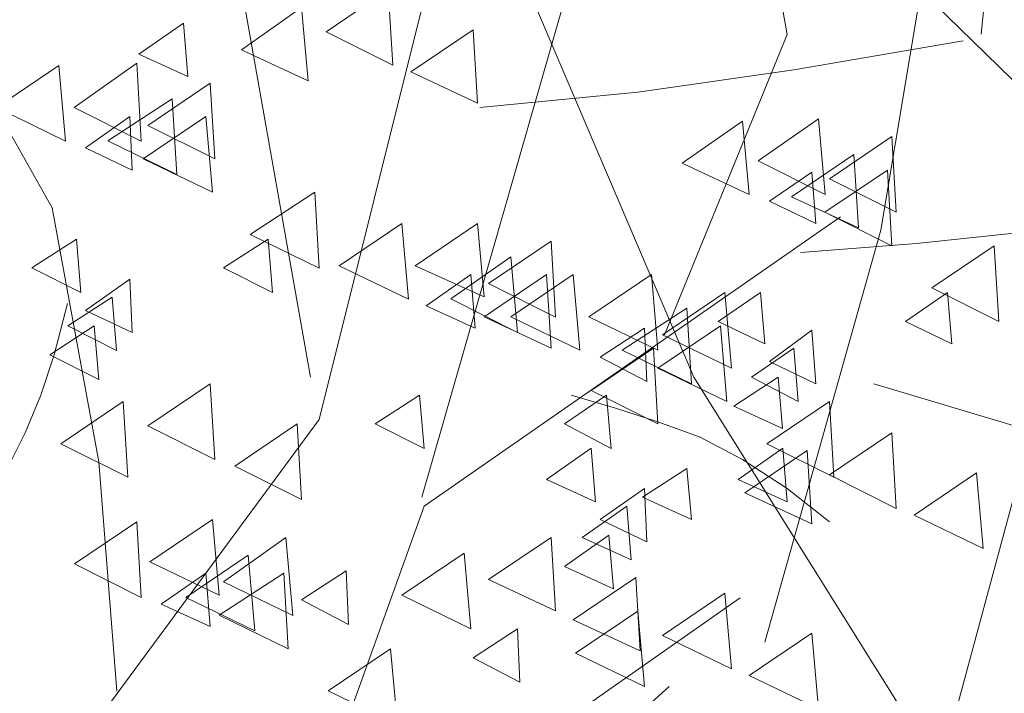
# Model space of a CAD drawing. Units: centimetres. Extents: x -8.9 to 28.8, y -12.7 to -7.5.
# Drawn here: x 6.6 to 6.8, y -11.4 to -11.2 of the extents above; entities that cross this region are included whole.
import ezdxf

# ---------------------------------------------------------------- set-up
doc = ezdxf.new("R2010")
doc.units = ezdxf.units.CM
doc.header["$LTSCALE"] = 0.005
doc.header["$MEASUREMENT"] = 0
doc.layers.add('Layer 1', color=7, linetype='Continuous')

msp = doc.modelspace()

# ---------------------------------------------------------------- linework, layer by layer
at = {"layer": 'Layer 1', "color": 250, "lineweight": 0}
for points, knots in [([(6.92502, -11.25873), (6.92502, -11.25873), (6.87602, -11.17604), (6.87602, -11.17604), (6.87602, -11.17604), (6.87602, -11.17604), (6.85408, -11.09331), (6.85408, -11.09331), (6.85408, -11.09331), (6.85408, -11.09331), (6.83464, -11.0035), (6.83464, -11.0035), (6.83464, -11.0035), (6.83464, -11.0035), (6.80656, -10.91872), (6.80656, -10.91872), (6.80656, -10.91872), (6.80656, -10.91872), (6.79072, -10.83035), (6.79072, -10.83035), (6.79072, -10.83035), (6.79072, -10.83035), (6.75858, -10.73694), (6.75858, -10.73694)], [0, 0, 0, 0, 0.142857, 0.142857, 0.142857, 0.142857, 0.285714, 0.285714, 0.285714, 0.285714, 0.428571, 0.428571, 0.428571, 0.428571, 0.571429, 0.571429, 0.571429, 0.571429, 0.714286, 0.714286, 0.714286, 0.714286, 1, 1, 1, 1]), ([(6.71008, -11.33582), (6.71008, -11.33582), (6.74479, -11.21482), (6.74479, -11.21482), (6.74479, -11.21482), (6.74479, -11.21482), (6.76472, -11.11273), (6.76472, -11.11273), (6.76472, -11.11273), (6.76472, -11.11273), (6.79227, -10.99377), (6.79227, -10.99377), (6.79227, -10.99377), (6.79227, -10.99377), (6.81831, -10.87428), (6.81831, -10.87428), (6.81831, -10.87428), (6.81831, -10.87428), (6.8418, -10.75787), (6.8418, -10.75787)], [0, 0, 0, 0, 0.166667, 0.166667, 0.166667, 0.166667, 0.333333, 0.333333, 0.333333, 0.333333, 0.5, 0.5, 0.5, 0.5, 0.666667, 0.666667, 0.666667, 0.666667, 1, 1, 1, 1]), ([(6.68456, -11.30826), (6.68456, -11.30826), (6.66876, -11.21893), (6.66876, -11.21893), (6.66876, -11.21893), (6.66876, -11.21893), (6.6381, -11.13063), (6.6381, -11.13063), (6.6381, -11.13063), (6.6381, -11.13063), (6.61358, -11.02798), (6.61358, -11.02798), (6.61358, -11.02798), (6.61358, -11.02798), (6.5819, -10.93251), (6.5819, -10.93251), (6.5819, -10.93251), (6.5819, -10.93251), (6.57068, -10.84213), (6.57068, -10.84213), (6.57068, -10.84213), (6.57068, -10.84213), (6.53756, -10.76043), (6.53756, -10.76043)], [0, 0, 0, 0, 0.142857, 0.142857, 0.142857, 0.142857, 0.285714, 0.285714, 0.285714, 0.285714, 0.428571, 0.428571, 0.428571, 0.428571, 0.571429, 0.571429, 0.571429, 0.571429, 0.714286, 0.714286, 0.714286, 0.714286, 1, 1, 1, 1]), ([(6.57732, -11.59112), (6.57732, -11.59112), (6.59874, -11.43695), (6.59874, -11.43695), (6.59874, -11.43695), (6.59874, -11.43695), (6.68658, -11.318), (6.68658, -11.318), (6.68658, -11.318), (6.68658, -11.318), (6.7244, -11.16634), (6.7244, -11.16634), (6.7244, -11.16634), (6.7244, -11.16634), (6.8086, -11.0683), (6.8086, -11.0683), (6.8086, -11.0683), (6.8086, -11.0683), (6.88876, -10.95905), (6.88876, -10.95905), (6.88876, -10.95905), (6.88876, -10.95905), (6.95511, -10.80079), (6.95511, -10.80079)], [0, 0, 0, 0, 0.142857, 0.142857, 0.142857, 0.142857, 0.285714, 0.285714, 0.285714, 0.285714, 0.428571, 0.428571, 0.428571, 0.428571, 0.571429, 0.571429, 0.571429, 0.571429, 0.714286, 0.714286, 0.714286, 0.714286, 1, 1, 1, 1]), ([(6.76573, -11.29856), (6.76573, -11.29856), (6.79381, -11.22967), (6.79381, -11.22967), (6.79381, -11.22967), (6.79381, -11.22967), (6.78002, -11.15255), (6.78002, -11.15255), (6.78002, -11.15255), (6.78002, -11.15255), (6.78411, -11.06831), (6.78411, -11.06831), (6.78411, -11.06831), (6.78411, -11.06831), (6.80965, -10.98406), (6.80965, -10.98406), (6.80965, -10.98406), (6.80965, -10.98406), (6.83929, -10.90797), (6.83929, -10.90797), (6.83929, -10.90797), (6.83929, -10.90797), (6.82853, -10.813), (6.82853, -10.813)], [0, 0, 0, 0, 0.142857, 0.142857, 0.142857, 0.142857, 0.285714, 0.285714, 0.285714, 0.285714, 0.428571, 0.428571, 0.428571, 0.428571, 0.571429, 0.571429, 0.571429, 0.571429, 0.714286, 0.714286, 0.714286, 0.714286, 1, 1, 1, 1]), ([(6.64524, -11.78155), (6.64524, -11.78155), (6.71978, -11.58551), (6.71978, -11.58551), (6.71978, -11.58551), (6.71978, -11.58551), (6.81373, -11.45428), (6.81373, -11.45428), (6.81373, -11.45428), (6.81373, -11.45428), (6.85659, -11.29553), (6.85659, -11.29553), (6.85659, -11.29553), (6.85659, -11.29553), (6.98578, -11.12856), (6.98578, -11.12856), (6.98578, -11.12856), (6.98578, -11.12856), (7.01336, -10.84983), (7.01336, -10.84983)], [0, 0, 0, 0, 0.166667, 0.166667, 0.166667, 0.166667, 0.333333, 0.333333, 0.333333, 0.333333, 0.5, 0.5, 0.5, 0.5, 0.666667, 0.666667, 0.666667, 0.666667, 1, 1, 1, 1]), ([(6.64524, -11.78155), (6.64524, -11.78155), (6.73919, -11.6483), (6.73919, -11.6483), (6.73919, -11.6483), (6.73919, -11.6483), (6.80604, -11.51862), (6.80604, -11.51862), (6.80604, -11.51862), (6.80604, -11.51862), (6.89437, -11.3731), (6.89437, -11.3731), (6.89437, -11.3731), (6.89437, -11.3731), (6.92503, -11.15357), (6.92503, -11.15357), (6.92503, -11.15357), (6.92503, -11.15357), (6.9929, -10.93964), (6.9929, -10.93964)], [0, 0, 0, 0, 0.166667, 0.166667, 0.166667, 0.166667, 0.333333, 0.333333, 0.333333, 0.333333, 0.5, 0.5, 0.5, 0.5, 0.666667, 0.666667, 0.666667, 0.666667, 1, 1, 1, 1]), ([(6.83824, -11.22966), (6.83824, -11.22966), (6.84385, -11.17501), (6.84385, -11.17501), (6.84385, -11.17501), (6.84385, -11.17501), (6.85203, -11.12753), (6.85203, -11.12753), (6.85203, -11.12753), (6.85203, -11.12753), (6.86223, -11.08361), (6.86223, -11.08361), (6.86223, -11.08361), (6.86223, -11.08361), (6.87447, -11.04688), (6.87447, -11.04688), (6.87447, -11.04688), (6.87447, -11.04688), (6.88572, -11.01982), (6.88572, -11.01982)], [0, 0, 0, 0, 0.166667, 0.166667, 0.166667, 0.166667, 0.333333, 0.333333, 0.333333, 0.333333, 0.5, 0.5, 0.5, 0.5, 0.666667, 0.666667, 0.666667, 0.666667, 1, 1, 1, 1]), ([(6.64014, -11.38025), (6.64014, -11.38025), (6.63605, -11.32768), (6.63605, -11.32768), (6.63605, -11.32768), (6.63605, -11.32768), (6.62532, -11.26944), (6.62532, -11.26944), (6.62532, -11.26944), (6.62532, -11.26944), (6.59774, -11.22044), (6.59774, -11.22044), (6.59774, -11.22044), (6.59774, -11.22044), (6.57784, -11.15355), (6.57784, -11.15355), (6.57784, -11.15355), (6.57784, -11.15355), (6.54725, -11.09587), (6.54725, -11.09587), (6.54725, -11.09587), (6.54725, -11.09587), (6.52983, -11.03156), (6.52983, -11.03156)], [0, 0, 0, 0, 0.142857, 0.142857, 0.142857, 0.142857, 0.285714, 0.285714, 0.285714, 0.285714, 0.428571, 0.428571, 0.428571, 0.428571, 0.571429, 0.571429, 0.571429, 0.571429, 0.714286, 0.714286, 0.714286, 0.714286, 1, 1, 1, 1]), ([(6.93218, -11.35113), (6.93218, -11.35113), (6.875, -11.26894), (6.875, -11.26894), (6.875, -11.26894), (6.875, -11.26894), (6.80963, -11.20512), (6.80963, -11.20512), (6.80963, -11.20512), (6.80963, -11.20512), (6.74429, -11.13365), (6.74429, -11.13365), (6.74429, -11.13365), (6.74429, -11.13365), (6.66517, -11.06422), (6.66517, -11.06422)], [0, 0, 0, 0, 0.2, 0.2, 0.2, 0.2, 0.4, 0.4, 0.4, 0.4, 0.6, 0.6, 0.6, 0.6, 1, 1, 1, 1]), ([(6.92807, -11.77542), (6.92807, -11.77542), (6.89798, -11.58908), (6.89798, -11.58908), (6.89798, -11.58908), (6.89798, -11.58908), (6.85508, -11.44049), (6.85508, -11.44049), (6.85508, -11.44049), (6.85508, -11.44049), (6.77239, -11.30827), (6.77239, -11.30827), (6.77239, -11.30827), (6.77239, -11.30827), (6.71059, -11.16328), (6.71059, -11.16328)], [0, 0, 0, 0, 0.2, 0.2, 0.2, 0.2, 0.4, 0.4, 0.4, 0.4, 0.6, 0.6, 0.6, 0.6, 1, 1, 1, 1]), ([(6.78872, -11.36901), (6.78872, -11.36901), (6.81528, -11.27457), (6.81528, -11.27457), (6.81528, -11.27457), (6.81528, -11.27457), (6.83211, -11.174), (6.83211, -11.174)], [0, 0, 0, 0, 0.333333, 0.333333, 0.333333, 0.333333, 1, 1, 1, 1]), ([(6.7024, -11.21941), (6.7024, -11.21941), (6.68812, -11.22912), (6.68812, -11.22912), (6.68812, -11.22912), (6.68812, -11.22912), (6.70343, -11.23677), (6.70343, -11.23677), (6.70343, -11.23677), (6.70343, -11.23677), (6.7024, -11.21941), (6.7024, -11.21941)], [0, 0, 0, 0, 0.25, 0.25, 0.25, 0.25, 0.5, 0.5, 0.5, 0.5, 1, 1, 1, 1]), ([(6.6825, -11.22352), (6.6825, -11.22352), (6.66871, -11.23319), (6.66871, -11.23319), (6.66871, -11.23319), (6.66871, -11.23319), (6.68405, -11.24035), (6.68405, -11.24035), (6.68405, -11.24035), (6.68405, -11.24035), (6.6825, -11.22352), (6.6825, -11.22352)], [0, 0, 0, 0, 0.25, 0.25, 0.25, 0.25, 0.5, 0.5, 0.5, 0.5, 1, 1, 1, 1]), ([(6.65545, -11.22708), (6.65545, -11.22708), (6.64525, -11.23425), (6.64525, -11.23425), (6.64525, -11.23425), (6.64525, -11.23425), (6.65647, -11.23936), (6.65647, -11.23936), (6.65647, -11.23936), (6.65647, -11.23936), (6.65545, -11.22708), (6.65545, -11.22708)], [0, 0, 0, 0, 0.25, 0.25, 0.25, 0.25, 0.5, 0.5, 0.5, 0.5, 1, 1, 1, 1]), ([(6.72182, -11.22863), (6.72182, -11.22863), (6.70754, -11.23829), (6.70754, -11.23829), (6.70754, -11.23829), (6.70754, -11.23829), (6.72285, -11.24545), (6.72285, -11.24545), (6.72285, -11.24545), (6.72285, -11.24545), (6.72182, -11.22863), (6.72182, -11.22863)], [0, 0, 0, 0, 0.25, 0.25, 0.25, 0.25, 0.5, 0.5, 0.5, 0.5, 1, 1, 1, 1]), ([(6.83413, -11.23116), (6.83413, -11.23116), (6.79536, -11.23779), (6.79536, -11.23779), (6.79536, -11.23779), (6.79536, -11.23779), (6.75959, -11.24291), (6.75959, -11.24291), (6.75959, -11.24291), (6.75959, -11.24291), (6.72336, -11.24647), (6.72336, -11.24647)], [0, 0, 0, 0, 0.25, 0.25, 0.25, 0.25, 0.5, 0.5, 0.5, 0.5, 1, 1, 1, 1]), ([(6.62685, -11.23678), (6.62685, -11.23678), (6.61256, -11.24644), (6.61256, -11.24644), (6.61256, -11.24644), (6.61256, -11.24644), (6.6284, -11.25413), (6.6284, -11.25413), (6.6284, -11.25413), (6.6284, -11.25413), (6.62685, -11.23678), (6.62685, -11.23678)], [0, 0, 0, 0, 0.25, 0.25, 0.25, 0.25, 0.5, 0.5, 0.5, 0.5, 1, 1, 1, 1]), ([(6.64473, -11.23626), (6.64473, -11.23626), (6.63041, -11.24645), (6.63041, -11.24645), (6.63041, -11.24645), (6.63041, -11.24645), (6.64575, -11.25415), (6.64575, -11.25415), (6.64575, -11.25415), (6.64575, -11.25415), (6.64473, -11.23626), (6.64473, -11.23626)], [0, 0, 0, 0, 0.25, 0.25, 0.25, 0.25, 0.5, 0.5, 0.5, 0.5, 1, 1, 1, 1]), ([(6.66158, -11.24085), (6.66158, -11.24085), (6.64726, -11.25055), (6.64726, -11.25055), (6.64726, -11.25055), (6.64726, -11.25055), (6.6626, -11.25821), (6.6626, -11.25821), (6.6626, -11.25821), (6.6626, -11.25821), (6.66158, -11.24085), (6.66158, -11.24085)], [0, 0, 0, 0, 0.25, 0.25, 0.25, 0.25, 0.5, 0.5, 0.5, 0.5, 1, 1, 1, 1]), ([(6.65288, -11.24445), (6.65288, -11.24445), (6.6381, -11.25411), (6.6381, -11.25411), (6.6381, -11.25411), (6.6381, -11.25411), (6.6539, -11.2618), (6.6539, -11.2618), (6.6539, -11.2618), (6.6539, -11.2618), (6.65288, -11.24445), (6.65288, -11.24445)], [0, 0, 0, 0, 0.25, 0.25, 0.25, 0.25, 0.5, 0.5, 0.5, 0.5, 1, 1, 1, 1]), ([(6.64318, -11.24852), (6.64318, -11.24852), (6.63299, -11.25568), (6.63299, -11.25568), (6.63299, -11.25568), (6.63299, -11.25568), (6.64371, -11.2608), (6.64371, -11.2608), (6.64371, -11.2608), (6.64371, -11.2608), (6.64318, -11.24852), (6.64318, -11.24852)], [0, 0, 0, 0, 0.25, 0.25, 0.25, 0.25, 0.5, 0.5, 0.5, 0.5, 1, 1, 1, 1]), ([(6.66055, -11.24852), (6.66055, -11.24852), (6.64623, -11.25819), (6.64623, -11.25819), (6.64623, -11.25819), (6.64623, -11.25819), (6.6621, -11.26588), (6.6621, -11.26588), (6.6621, -11.26588), (6.6621, -11.26588), (6.66055, -11.24852), (6.66055, -11.24852)], [0, 0, 0, 0, 0.25, 0.25, 0.25, 0.25, 0.5, 0.5, 0.5, 0.5, 1, 1, 1, 1]), ([(6.78361, -11.24955), (6.78361, -11.24955), (6.76978, -11.25922), (6.76978, -11.25922), (6.76978, -11.25922), (6.76978, -11.25922), (6.78512, -11.26638), (6.78512, -11.26638), (6.78512, -11.26638), (6.78512, -11.26638), (6.78361, -11.24955), (6.78361, -11.24955)], [0, 0, 0, 0, 0.25, 0.25, 0.25, 0.25, 0.5, 0.5, 0.5, 0.5, 1, 1, 1, 1]), ([(6.80097, -11.24904), (6.80097, -11.24904), (6.78715, -11.2587), (6.78715, -11.2587), (6.78715, -11.2587), (6.78715, -11.2587), (6.80249, -11.26639), (6.80249, -11.26639), (6.80249, -11.26639), (6.80249, -11.26639), (6.80097, -11.24904), (6.80097, -11.24904)], [0, 0, 0, 0, 0.25, 0.25, 0.25, 0.25, 0.5, 0.5, 0.5, 0.5, 1, 1, 1, 1]), ([(6.97047, -11.25311), (6.97047, -11.25311), (6.94342, -11.26027), (6.94342, -11.26027), (6.94342, -11.26027), (6.94342, -11.26027), (6.91378, -11.26588), (6.91378, -11.26588), (6.91378, -11.26588), (6.91378, -11.26588), (6.88415, -11.27047), (6.88415, -11.27047), (6.88415, -11.27047), (6.88415, -11.27047), (6.85303, -11.27453), (6.85303, -11.27453), (6.85303, -11.27453), (6.85303, -11.27453), (6.82344, -11.27763), (6.82344, -11.27763), (6.82344, -11.27763), (6.82344, -11.27763), (6.79687, -11.27971), (6.79687, -11.27971)], [0, 0, 0, 0, 0.142857, 0.142857, 0.142857, 0.142857, 0.285714, 0.285714, 0.285714, 0.285714, 0.428571, 0.428571, 0.428571, 0.428571, 0.571429, 0.571429, 0.571429, 0.571429, 0.714286, 0.714286, 0.714286, 0.714286, 1, 1, 1, 1]), ([(6.81779, -11.25311), (6.81779, -11.25311), (6.8035, -11.26281), (6.8035, -11.26281), (6.8035, -11.26281), (6.8035, -11.26281), (6.81881, -11.27047), (6.81881, -11.27047), (6.81881, -11.27047), (6.81881, -11.27047), (6.81779, -11.25311), (6.81779, -11.25311)], [0, 0, 0, 0, 0.25, 0.25, 0.25, 0.25, 0.5, 0.5, 0.5, 0.5, 1, 1, 1, 1]), ([(6.80912, -11.25723), (6.80912, -11.25723), (6.7948, -11.26689), (6.7948, -11.26689), (6.7948, -11.26689), (6.7948, -11.26689), (6.81015, -11.27405), (6.81015, -11.27405), (6.81015, -11.27405), (6.81015, -11.27405), (6.80912, -11.25723), (6.80912, -11.25723)], [0, 0, 0, 0, 0.25, 0.25, 0.25, 0.25, 0.5, 0.5, 0.5, 0.5, 1, 1, 1, 1]), ([(6.81679, -11.26078), (6.81679, -11.26078), (6.80247, -11.27045), (6.80247, -11.27045), (6.80247, -11.27045), (6.80247, -11.27045), (6.81778, -11.27814), (6.81778, -11.27814), (6.81778, -11.27814), (6.81778, -11.27814), (6.81679, -11.26078), (6.81679, -11.26078)], [0, 0, 0, 0, 0.25, 0.25, 0.25, 0.25, 0.5, 0.5, 0.5, 0.5, 1, 1, 1, 1]), ([(6.79943, -11.2613), (6.79943, -11.2613), (6.78977, -11.26793), (6.78977, -11.26793), (6.78977, -11.26793), (6.78977, -11.26793), (6.80042, -11.27305), (6.80042, -11.27305), (6.80042, -11.27305), (6.80042, -11.27305), (6.79943, -11.2613), (6.79943, -11.2613)], [0, 0, 0, 0, 0.25, 0.25, 0.25, 0.25, 0.5, 0.5, 0.5, 0.5, 1, 1, 1, 1]), ([(6.68556, -11.26589), (6.68556, -11.26589), (6.67074, -11.27556), (6.67074, -11.27556), (6.67074, -11.27556), (6.67074, -11.27556), (6.68658, -11.28325), (6.68658, -11.28325), (6.68658, -11.28325), (6.68658, -11.28325), (6.68556, -11.26589), (6.68556, -11.26589)], [0, 0, 0, 0, 0.25, 0.25, 0.25, 0.25, 0.5, 0.5, 0.5, 0.5, 1, 1, 1, 1]), ([(6.62582, -11.6774), (6.62582, -11.6774), (6.65087, -11.50432), (6.65087, -11.50432), (6.65087, -11.50432), (6.65087, -11.50432), (6.71059, -11.33788), (6.71059, -11.33788), (6.71059, -11.33788), (6.71059, -11.33788), (6.80605, -11.27153), (6.80605, -11.27153)], [0, 0, 0, 0, 0.25, 0.25, 0.25, 0.25, 0.5, 0.5, 0.5, 0.5, 1, 1, 1, 1]), ([(6.70548, -11.27305), (6.70548, -11.27305), (6.69116, -11.28271), (6.69116, -11.28271), (6.69116, -11.28271), (6.69116, -11.28271), (6.70704, -11.29037), (6.70704, -11.29037), (6.70704, -11.29037), (6.70704, -11.29037), (6.70548, -11.27305), (6.70548, -11.27305)], [0, 0, 0, 0, 0.25, 0.25, 0.25, 0.25, 0.5, 0.5, 0.5, 0.5, 1, 1, 1, 1]), ([(6.72285, -11.27305), (6.72285, -11.27305), (6.70853, -11.28271), (6.70853, -11.28271), (6.70853, -11.28271), (6.70853, -11.28271), (6.7244, -11.28987), (6.7244, -11.28987), (6.7244, -11.28987), (6.7244, -11.28987), (6.72285, -11.27305), (6.72285, -11.27305)], [0, 0, 0, 0, 0.25, 0.25, 0.25, 0.25, 0.5, 0.5, 0.5, 0.5, 1, 1, 1, 1]), ([(6.63092, -11.27661), (6.63092, -11.27661), (6.62073, -11.28324), (6.62073, -11.28324), (6.62073, -11.28324), (6.62073, -11.28324), (6.63194, -11.28888), (6.63194, -11.28888), (6.63194, -11.28888), (6.63194, -11.28888), (6.63092, -11.27661), (6.63092, -11.27661)], [0, 0, 0, 0, 0.25, 0.25, 0.25, 0.25, 0.5, 0.5, 0.5, 0.5, 1, 1, 1, 1]), ([(6.67483, -11.27661), (6.67483, -11.27661), (6.66464, -11.28324), (6.66464, -11.28324), (6.66464, -11.28324), (6.66464, -11.28324), (6.67585, -11.28888), (6.67585, -11.28888), (6.67585, -11.28888), (6.67585, -11.28888), (6.67483, -11.27661), (6.67483, -11.27661)], [0, 0, 0, 0, 0.25, 0.25, 0.25, 0.25, 0.5, 0.5, 0.5, 0.5, 1, 1, 1, 1]), ([(6.7397, -11.27712), (6.7397, -11.27712), (6.72538, -11.28679), (6.72538, -11.28679), (6.72538, -11.28679), (6.72538, -11.28679), (6.74069, -11.29448), (6.74069, -11.29448), (6.74069, -11.29448), (6.74069, -11.29448), (6.7397, -11.27712), (6.7397, -11.27712)], [0, 0, 0, 0, 0.25, 0.25, 0.25, 0.25, 0.5, 0.5, 0.5, 0.5, 1, 1, 1, 1]), ([(6.84128, -11.27815), (6.84128, -11.27815), (6.82699, -11.28782), (6.82699, -11.28782), (6.82699, -11.28782), (6.82699, -11.28782), (6.84231, -11.29551), (6.84231, -11.29551), (6.84231, -11.29551), (6.84231, -11.29551), (6.84128, -11.27815), (6.84128, -11.27815)], [0, 0, 0, 0, 0.25, 0.25, 0.25, 0.25, 0.5, 0.5, 0.5, 0.5, 1, 1, 1, 1]), ([(6.73049, -11.28068), (6.73049, -11.28068), (6.7167, -11.29035), (6.7167, -11.29035), (6.7167, -11.29035), (6.7167, -11.29035), (6.73204, -11.29804), (6.73204, -11.29804), (6.73204, -11.29804), (6.73204, -11.29804), (6.73049, -11.28068), (6.73049, -11.28068)], [0, 0, 0, 0, 0.25, 0.25, 0.25, 0.25, 0.5, 0.5, 0.5, 0.5, 1, 1, 1, 1]), ([(6.72131, -11.28476), (6.72131, -11.28476), (6.71111, -11.29192), (6.71111, -11.29192), (6.71111, -11.29192), (6.71111, -11.29192), (6.72233, -11.29704), (6.72233, -11.29704), (6.72233, -11.29704), (6.72233, -11.29704), (6.72131, -11.28476), (6.72131, -11.28476)], [0, 0, 0, 0, 0.25, 0.25, 0.25, 0.25, 0.5, 0.5, 0.5, 0.5, 1, 1, 1, 1]), ([(6.73867, -11.28476), (6.73867, -11.28476), (6.72439, -11.29446), (6.72439, -11.29446), (6.72439, -11.29446), (6.72439, -11.29446), (6.7397, -11.30162), (6.7397, -11.30162), (6.7397, -11.30162), (6.7397, -11.30162), (6.73867, -11.28476), (6.73867, -11.28476)], [0, 0, 0, 0, 0.25, 0.25, 0.25, 0.25, 0.5, 0.5, 0.5, 0.5, 1, 1, 1, 1]), ([(6.7448, -11.28476), (6.7448, -11.28476), (6.73048, -11.29446), (6.73048, -11.29446), (6.73048, -11.29446), (6.73048, -11.29446), (6.74632, -11.30212), (6.74632, -11.30212), (6.74632, -11.30212), (6.74632, -11.30212), (6.7448, -11.28476), (6.7448, -11.28476)], [0, 0, 0, 0, 0.25, 0.25, 0.25, 0.25, 0.5, 0.5, 0.5, 0.5, 1, 1, 1, 1]), ([(6.76268, -11.28476), (6.76268, -11.28476), (6.74836, -11.29446), (6.74836, -11.29446), (6.74836, -11.29446), (6.74836, -11.29446), (6.7642, -11.30212), (6.7642, -11.30212), (6.7642, -11.30212), (6.7642, -11.30212), (6.76268, -11.28476), (6.76268, -11.28476)], [0, 0, 0, 0, 0.25, 0.25, 0.25, 0.25, 0.5, 0.5, 0.5, 0.5, 1, 1, 1, 1]), ([(6.64318, -11.28579), (6.64318, -11.28579), (6.63299, -11.29295), (6.63299, -11.29295), (6.63299, -11.29295), (6.63299, -11.29295), (6.64371, -11.29806), (6.64371, -11.29806), (6.64371, -11.29806), (6.64371, -11.29806), (6.64318, -11.28579), (6.64318, -11.28579)], [0, 0, 0, 0, 0.25, 0.25, 0.25, 0.25, 0.5, 0.5, 0.5, 0.5, 1, 1, 1, 1]), ([(6.63911, -11.2899), (6.63911, -11.2899), (6.62891, -11.29649), (6.62891, -11.29649), (6.62891, -11.29649), (6.62891, -11.29649), (6.64013, -11.30214), (6.64013, -11.30214), (6.64013, -11.30214), (6.64013, -11.30214), (6.63911, -11.2899), (6.63911, -11.2899)], [0, 0, 0, 0, 0.25, 0.25, 0.25, 0.25, 0.5, 0.5, 0.5, 0.5, 1, 1, 1, 1]), ([(6.7795, -11.28887), (6.7795, -11.28887), (6.76521, -11.29854), (6.76521, -11.29854), (6.76521, -11.29854), (6.76521, -11.29854), (6.78105, -11.30623), (6.78105, -11.30623), (6.78105, -11.30623), (6.78105, -11.30623), (6.7795, -11.28887), (6.7795, -11.28887)], [0, 0, 0, 0, 0.25, 0.25, 0.25, 0.25, 0.5, 0.5, 0.5, 0.5, 1, 1, 1, 1]), ([(6.78769, -11.28887), (6.78769, -11.28887), (6.77802, -11.2955), (6.77802, -11.2955), (6.77802, -11.2955), (6.77802, -11.2955), (6.78871, -11.30062), (6.78871, -11.30062), (6.78871, -11.30062), (6.78871, -11.30062), (6.78769, -11.28887), (6.78769, -11.28887)], [0, 0, 0, 0, 0.25, 0.25, 0.25, 0.25, 0.5, 0.5, 0.5, 0.5, 1, 1, 1, 1]), ([(6.83057, -11.28887), (6.83057, -11.28887), (6.8209, -11.2955), (6.8209, -11.2955), (6.8209, -11.2955), (6.8209, -11.2955), (6.83159, -11.30062), (6.83159, -11.30062), (6.83159, -11.30062), (6.83159, -11.30062), (6.83057, -11.28887), (6.83057, -11.28887)], [0, 0, 0, 0, 0.25, 0.25, 0.25, 0.25, 0.5, 0.5, 0.5, 0.5, 1, 1, 1, 1]), ([(6.6289, -11.29141), (6.6289, -11.29141), (6.62583, -11.30315), (6.62583, -11.30315), (6.62583, -11.30315), (6.62583, -11.30315), (6.62276, -11.3124), (6.62276, -11.3124), (6.62276, -11.3124), (6.62276, -11.3124), (6.6192, -11.32104), (6.6192, -11.32104), (6.6192, -11.32104), (6.6192, -11.32104), (6.61613, -11.32718), (6.61613, -11.32718), (6.61613, -11.32718), (6.61613, -11.32718), (6.61257, -11.33226), (6.61257, -11.33226), (6.61257, -11.33226), (6.61257, -11.33226), (6.60947, -11.33631), (6.60947, -11.33631)], [0, 0, 0, 0, 0.142857, 0.142857, 0.142857, 0.142857, 0.285714, 0.285714, 0.285714, 0.285714, 0.428571, 0.428571, 0.428571, 0.428571, 0.571429, 0.571429, 0.571429, 0.571429, 0.714286, 0.714286, 0.714286, 0.714286, 1, 1, 1, 1]), ([(6.77083, -11.29243), (6.77083, -11.29243), (6.75602, -11.3021), (6.75602, -11.3021), (6.75602, -11.3021), (6.75602, -11.3021), (6.77186, -11.30979), (6.77186, -11.30979), (6.77186, -11.30979), (6.77186, -11.30979), (6.77083, -11.29243), (6.77083, -11.29243)], [0, 0, 0, 0, 0.25, 0.25, 0.25, 0.25, 0.5, 0.5, 0.5, 0.5, 1, 1, 1, 1]), ([(6.635, -11.29651), (6.635, -11.29651), (6.6248, -11.30314), (6.6248, -11.30314), (6.6248, -11.30314), (6.6248, -11.30314), (6.63602, -11.30878), (6.63602, -11.30878), (6.63602, -11.30878), (6.63602, -11.30878), (6.635, -11.29651), (6.635, -11.29651)], [0, 0, 0, 0, 0.25, 0.25, 0.25, 0.25, 0.5, 0.5, 0.5, 0.5, 1, 1, 1, 1]), ([(6.76114, -11.29702), (6.76114, -11.29702), (6.75095, -11.30365), (6.75095, -11.30365), (6.75095, -11.30365), (6.75095, -11.30365), (6.76167, -11.3093), (6.76167, -11.3093), (6.76167, -11.3093), (6.76167, -11.3093), (6.76114, -11.29702), (6.76114, -11.29702)], [0, 0, 0, 0, 0.25, 0.25, 0.25, 0.25, 0.5, 0.5, 0.5, 0.5, 1, 1, 1, 1]), ([(6.7785, -11.29654), (6.7785, -11.29654), (6.76418, -11.30621), (6.76418, -11.30621), (6.76418, -11.30621), (6.76418, -11.30621), (6.78002, -11.31386), (6.78002, -11.31386), (6.78002, -11.31386), (6.78002, -11.31386), (6.7785, -11.29654), (6.7785, -11.29654)], [0, 0, 0, 0, 0.25, 0.25, 0.25, 0.25, 0.5, 0.5, 0.5, 0.5, 1, 1, 1, 1]), ([(6.79943, -11.29753), (6.79943, -11.29753), (6.78977, -11.3047), (6.78977, -11.3047), (6.78977, -11.3047), (6.78977, -11.3047), (6.80042, -11.30981), (6.80042, -11.30981), (6.80042, -11.30981), (6.80042, -11.30981), (6.79943, -11.29753), (6.79943, -11.29753)], [0, 0, 0, 0, 0.25, 0.25, 0.25, 0.25, 0.5, 0.5, 0.5, 0.5, 1, 1, 1, 1]), ([(6.76316, -11.30164), (6.76316, -11.30164), (6.74887, -11.31131), (6.74887, -11.31131), (6.74887, -11.31131), (6.74887, -11.31131), (6.76418, -11.31896), (6.76418, -11.31896), (6.76418, -11.31896), (6.76418, -11.31896), (6.76316, -11.30164), (6.76316, -11.30164)], [0, 0, 0, 0, 0.25, 0.25, 0.25, 0.25, 0.5, 0.5, 0.5, 0.5, 1, 1, 1, 1]), ([(6.79536, -11.30161), (6.79536, -11.30161), (6.78566, -11.30824), (6.78566, -11.30824), (6.78566, -11.30824), (6.78566, -11.30824), (6.79635, -11.31389), (6.79635, -11.31389), (6.79635, -11.31389), (6.79635, -11.31389), (6.79536, -11.30161), (6.79536, -11.30161)], [0, 0, 0, 0, 0.25, 0.25, 0.25, 0.25, 0.5, 0.5, 0.5, 0.5, 1, 1, 1, 1]), ([(6.79176, -11.30826), (6.79176, -11.30826), (6.78156, -11.31489), (6.78156, -11.31489), (6.78156, -11.31489), (6.78156, -11.31489), (6.79278, -11.32001), (6.79278, -11.32001), (6.79278, -11.32001), (6.79278, -11.32001), (6.79176, -11.30826), (6.79176, -11.30826)], [0, 0, 0, 0, 0.25, 0.25, 0.25, 0.25, 0.5, 0.5, 0.5, 0.5, 1, 1, 1, 1]), ([(6.66158, -11.3098), (6.66158, -11.3098), (6.64726, -11.31946), (6.64726, -11.31946), (6.64726, -11.31946), (6.64726, -11.31946), (6.6626, -11.32715), (6.6626, -11.32715), (6.6626, -11.32715), (6.6626, -11.32715), (6.66158, -11.3098), (6.66158, -11.3098)], [0, 0, 0, 0, 0.25, 0.25, 0.25, 0.25, 0.5, 0.5, 0.5, 0.5, 1, 1, 1, 1]), ([(6.70956, -11.31237), (6.70956, -11.31237), (6.69937, -11.31896), (6.69937, -11.31896), (6.69937, -11.31896), (6.69937, -11.31896), (6.71059, -11.32461), (6.71059, -11.32461), (6.71059, -11.32461), (6.71059, -11.32461), (6.70956, -11.31237), (6.70956, -11.31237)], [0, 0, 0, 0, 0.25, 0.25, 0.25, 0.25, 0.5, 0.5, 0.5, 0.5, 1, 1, 1, 1]), ([(6.75244, -11.31237), (6.75244, -11.31237), (6.74278, -11.31896), (6.74278, -11.31896), (6.74278, -11.31896), (6.74278, -11.31896), (6.75347, -11.32461), (6.75347, -11.32461), (6.75347, -11.32461), (6.75347, -11.32461), (6.75244, -11.31237), (6.75244, -11.31237)], [0, 0, 0, 0, 0.25, 0.25, 0.25, 0.25, 0.5, 0.5, 0.5, 0.5, 1, 1, 1, 1]), ([(6.8035, -11.34144), (6.8035, -11.34144), (6.79384, -11.33379), (6.79384, -11.33379), (6.79384, -11.33379), (6.79384, -11.33379), (6.78361, -11.32716), (6.78361, -11.32716), (6.78361, -11.32716), (6.78361, -11.32716), (6.77387, -11.32204), (6.77387, -11.32204), (6.77387, -11.32204), (6.77387, -11.32204), (6.7642, -11.31848), (6.7642, -11.31848), (6.7642, -11.31848), (6.7642, -11.31848), (6.7545, -11.31541), (6.7545, -11.31541), (6.7545, -11.31541), (6.7545, -11.31541), (6.74431, -11.31237), (6.74431, -11.31237)], [0, 0, 0, 0, 0.142857, 0.142857, 0.142857, 0.142857, 0.285714, 0.285714, 0.285714, 0.285714, 0.428571, 0.428571, 0.428571, 0.428571, 0.571429, 0.571429, 0.571429, 0.571429, 0.714286, 0.714286, 0.714286, 0.714286, 1, 1, 1, 1]), ([(6.64165, -11.31387), (6.64165, -11.31387), (6.62736, -11.32357), (6.62736, -11.32357), (6.62736, -11.32357), (6.62736, -11.32357), (6.64267, -11.33123), (6.64267, -11.33123), (6.64267, -11.33123), (6.64267, -11.33123), (6.64165, -11.31387), (6.64165, -11.31387)], [0, 0, 0, 0, 0.25, 0.25, 0.25, 0.25, 0.5, 0.5, 0.5, 0.5, 1, 1, 1, 1]), ([(6.8035, -11.31387), (6.8035, -11.31387), (6.78918, -11.32357), (6.78918, -11.32357), (6.78918, -11.32357), (6.78918, -11.32357), (6.80453, -11.33123), (6.80453, -11.33123), (6.80453, -11.33123), (6.80453, -11.33123), (6.8035, -11.31387), (6.8035, -11.31387)], [0, 0, 0, 0, 0.25, 0.25, 0.25, 0.25, 0.5, 0.5, 0.5, 0.5, 1, 1, 1, 1]), ([(6.68147, -11.31898), (6.68147, -11.31898), (6.66719, -11.32868), (6.66719, -11.32868), (6.66719, -11.32868), (6.66719, -11.32868), (6.6825, -11.33633), (6.6825, -11.33633), (6.6825, -11.33633), (6.6825, -11.33633), (6.68147, -11.31898), (6.68147, -11.31898)], [0, 0, 0, 0, 0.25, 0.25, 0.25, 0.25, 0.5, 0.5, 0.5, 0.5, 1, 1, 1, 1]), ([(6.81779, -11.32103), (6.81779, -11.32103), (6.8035, -11.33069), (6.8035, -11.33069), (6.8035, -11.33069), (6.8035, -11.33069), (6.81881, -11.33839), (6.81881, -11.33839), (6.81881, -11.33839), (6.81881, -11.33839), (6.81779, -11.32103), (6.81779, -11.32103)], [0, 0, 0, 0, 0.25, 0.25, 0.25, 0.25, 0.5, 0.5, 0.5, 0.5, 1, 1, 1, 1]), ([(6.74888, -11.32459), (6.74888, -11.32459), (6.73868, -11.33175), (6.73868, -11.33175), (6.73868, -11.33175), (6.73868, -11.33175), (6.7499, -11.33687), (6.7499, -11.33687), (6.7499, -11.33687), (6.7499, -11.33687), (6.74888, -11.32459), (6.74888, -11.32459)], [0, 0, 0, 0, 0.25, 0.25, 0.25, 0.25, 0.5, 0.5, 0.5, 0.5, 1, 1, 1, 1]), ([(6.79279, -11.32459), (6.79279, -11.32459), (6.78259, -11.33175), (6.78259, -11.33175), (6.78259, -11.33175), (6.78259, -11.33175), (6.79381, -11.33687), (6.79381, -11.33687), (6.79381, -11.33687), (6.79381, -11.33687), (6.79279, -11.32459), (6.79279, -11.32459)], [0, 0, 0, 0, 0.25, 0.25, 0.25, 0.25, 0.5, 0.5, 0.5, 0.5, 1, 1, 1, 1]), ([(6.7984, -11.32511), (6.7984, -11.32511), (6.78411, -11.33481), (6.78411, -11.33481), (6.78411, -11.33481), (6.78411, -11.33481), (6.79943, -11.34193), (6.79943, -11.34193), (6.79943, -11.34193), (6.79943, -11.34193), (6.7984, -11.32511), (6.7984, -11.32511)], [0, 0, 0, 0, 0.25, 0.25, 0.25, 0.25, 0.5, 0.5, 0.5, 0.5, 1, 1, 1, 1]), ([(6.77083, -11.32921), (6.77083, -11.32921), (6.76064, -11.33581), (6.76064, -11.33581), (6.76064, -11.33581), (6.76064, -11.33581), (6.77186, -11.34093), (6.77186, -11.34093), (6.77186, -11.34093), (6.77186, -11.34093), (6.77083, -11.32921), (6.77083, -11.32921)], [0, 0, 0, 0, 0.25, 0.25, 0.25, 0.25, 0.5, 0.5, 0.5, 0.5, 1, 1, 1, 1]), ([(6.83721, -11.33021), (6.83721, -11.33021), (6.82292, -11.33991), (6.82292, -11.33991), (6.82292, -11.33991), (6.82292, -11.33991), (6.83873, -11.34756), (6.83873, -11.34756), (6.83873, -11.34756), (6.83873, -11.34756), (6.83721, -11.33021), (6.83721, -11.33021)], [0, 0, 0, 0, 0.25, 0.25, 0.25, 0.25, 0.5, 0.5, 0.5, 0.5, 1, 1, 1, 1]), ([(6.76114, -11.33381), (6.76114, -11.33381), (6.75095, -11.34093), (6.75095, -11.34093), (6.75095, -11.34093), (6.75095, -11.34093), (6.76167, -11.34605), (6.76167, -11.34605), (6.76167, -11.34605), (6.76167, -11.34605), (6.76114, -11.33381), (6.76114, -11.33381)], [0, 0, 0, 0, 0.25, 0.25, 0.25, 0.25, 0.5, 0.5, 0.5, 0.5, 1, 1, 1, 1]), ([(6.75706, -11.33788), (6.75706, -11.33788), (6.74683, -11.34504), (6.74683, -11.34504), (6.74683, -11.34504), (6.74683, -11.34504), (6.75805, -11.35016), (6.75805, -11.35016), (6.75805, -11.35016), (6.75805, -11.35016), (6.75706, -11.33788), (6.75706, -11.33788)], [0, 0, 0, 0, 0.25, 0.25, 0.25, 0.25, 0.5, 0.5, 0.5, 0.5, 1, 1, 1, 1]), ([(6.64473, -11.34144), (6.64473, -11.34144), (6.63044, -11.35111), (6.63044, -11.35111), (6.63044, -11.35111), (6.63044, -11.35111), (6.64575, -11.3588), (6.64575, -11.3588), (6.64575, -11.3588), (6.64575, -11.3588), (6.64473, -11.34144), (6.64473, -11.34144)], [0, 0, 0, 0, 0.25, 0.25, 0.25, 0.25, 0.5, 0.5, 0.5, 0.5, 1, 1, 1, 1]), ([(6.66209, -11.34093), (6.66209, -11.34093), (6.64777, -11.35063), (6.64777, -11.35063), (6.64777, -11.35063), (6.64777, -11.35063), (6.66361, -11.35829), (6.66361, -11.35829), (6.66361, -11.35829), (6.66361, -11.35829), (6.66209, -11.34093), (6.66209, -11.34093)], [0, 0, 0, 0, 0.25, 0.25, 0.25, 0.25, 0.5, 0.5, 0.5, 0.5, 1, 1, 1, 1]), ([(6.67891, -11.34504), (6.67891, -11.34504), (6.66462, -11.35523), (6.66462, -11.35523), (6.66462, -11.35523), (6.66462, -11.35523), (6.6805, -11.36289), (6.6805, -11.36289), (6.6805, -11.36289), (6.6805, -11.36289), (6.67891, -11.34504), (6.67891, -11.34504)], [0, 0, 0, 0, 0.25, 0.25, 0.25, 0.25, 0.5, 0.5, 0.5, 0.5, 1, 1, 1, 1]), ([(6.7397, -11.34504), (6.7397, -11.34504), (6.72538, -11.3547), (6.72538, -11.3547), (6.72538, -11.3547), (6.72538, -11.3547), (6.74069, -11.36187), (6.74069, -11.36187), (6.74069, -11.36187), (6.74069, -11.36187), (6.7397, -11.34504), (6.7397, -11.34504)], [0, 0, 0, 0, 0.25, 0.25, 0.25, 0.25, 0.5, 0.5, 0.5, 0.5, 1, 1, 1, 1]), ([(6.75296, -11.34452), (6.75296, -11.34452), (6.74276, -11.35169), (6.74276, -11.35169), (6.74276, -11.35169), (6.74276, -11.35169), (6.75398, -11.35677), (6.75398, -11.35677), (6.75398, -11.35677), (6.75398, -11.35677), (6.75296, -11.34452), (6.75296, -11.34452)], [0, 0, 0, 0, 0.25, 0.25, 0.25, 0.25, 0.5, 0.5, 0.5, 0.5, 1, 1, 1, 1]), ([(6.71976, -11.3486), (6.71976, -11.3486), (6.70548, -11.35827), (6.70548, -11.35827), (6.70548, -11.35827), (6.70548, -11.35827), (6.72132, -11.36596), (6.72132, -11.36596), (6.72132, -11.36596), (6.72132, -11.36596), (6.71976, -11.3486), (6.71976, -11.3486)], [0, 0, 0, 0, 0.25, 0.25, 0.25, 0.25, 0.5, 0.5, 0.5, 0.5, 1, 1, 1, 1]), ([(6.67025, -11.34911), (6.67025, -11.34911), (6.65596, -11.35878), (6.65596, -11.35878), (6.65596, -11.35878), (6.65596, -11.35878), (6.6718, -11.36647), (6.6718, -11.36647), (6.6718, -11.36647), (6.6718, -11.36647), (6.67025, -11.34911), (6.67025, -11.34911)], [0, 0, 0, 0, 0.25, 0.25, 0.25, 0.25, 0.5, 0.5, 0.5, 0.5, 1, 1, 1, 1]), ([(6.66055, -11.35319), (6.66055, -11.35319), (6.65036, -11.36035), (6.65036, -11.36035), (6.65036, -11.36035), (6.65036, -11.36035), (6.66157, -11.36547), (6.66157, -11.36547), (6.66157, -11.36547), (6.66157, -11.36547), (6.66055, -11.35319), (6.66055, -11.35319)], [0, 0, 0, 0, 0.25, 0.25, 0.25, 0.25, 0.5, 0.5, 0.5, 0.5, 1, 1, 1, 1]), ([(6.67843, -11.35319), (6.67843, -11.35319), (6.66361, -11.36286), (6.66361, -11.36286), (6.66361, -11.36286), (6.66361, -11.36286), (6.67945, -11.37055), (6.67945, -11.37055), (6.67945, -11.37055), (6.67945, -11.37055), (6.67843, -11.35319), (6.67843, -11.35319)], [0, 0, 0, 0, 0.25, 0.25, 0.25, 0.25, 0.5, 0.5, 0.5, 0.5, 1, 1, 1, 1]), ([(6.69271, -11.35268), (6.69271, -11.35268), (6.68252, -11.35931), (6.68252, -11.35931), (6.68252, -11.35931), (6.68252, -11.35931), (6.69324, -11.36495), (6.69324, -11.36495), (6.69324, -11.36495), (6.69324, -11.36495), (6.69271, -11.35268), (6.69271, -11.35268)], [0, 0, 0, 0, 0.25, 0.25, 0.25, 0.25, 0.5, 0.5, 0.5, 0.5, 1, 1, 1, 1]), ([(6.75909, -11.35422), (6.75909, -11.35422), (6.7448, -11.36388), (6.7448, -11.36388), (6.7448, -11.36388), (6.7448, -11.36388), (6.76011, -11.37105), (6.76011, -11.37105), (6.76011, -11.37105), (6.76011, -11.37105), (6.75909, -11.35422), (6.75909, -11.35422)], [0, 0, 0, 0, 0.25, 0.25, 0.25, 0.25, 0.5, 0.5, 0.5, 0.5, 1, 1, 1, 1]), ([(6.7795, -11.35778), (6.7795, -11.35778), (6.76521, -11.36748), (6.76521, -11.36748), (6.76521, -11.36748), (6.76521, -11.36748), (6.78105, -11.37514), (6.78105, -11.37514), (6.78105, -11.37514), (6.78105, -11.37514), (6.7795, -11.35778), (6.7795, -11.35778)], [0, 0, 0, 0, 0.25, 0.25, 0.25, 0.25, 0.5, 0.5, 0.5, 0.5, 1, 1, 1, 1]), ([(6.7596, -11.36189), (6.7596, -11.36189), (6.74531, -11.37156), (6.74531, -11.37156), (6.74531, -11.37156), (6.74531, -11.37156), (6.76115, -11.37921), (6.76115, -11.37921), (6.76115, -11.37921), (6.76115, -11.37921), (6.7596, -11.36189), (6.7596, -11.36189)], [0, 0, 0, 0, 0.25, 0.25, 0.25, 0.25, 0.5, 0.5, 0.5, 0.5, 1, 1, 1, 1]), ([(6.73203, -11.36597), (6.73203, -11.36597), (6.72183, -11.3726), (6.72183, -11.3726), (6.72183, -11.3726), (6.72183, -11.3726), (6.73256, -11.37821), (6.73256, -11.37821), (6.73256, -11.37821), (6.73256, -11.37821), (6.73203, -11.36597), (6.73203, -11.36597)], [0, 0, 0, 0, 0.25, 0.25, 0.25, 0.25, 0.5, 0.5, 0.5, 0.5, 1, 1, 1, 1]), ([(6.79943, -11.36699), (6.79943, -11.36699), (6.78511, -11.37666), (6.78511, -11.37666), (6.78511, -11.37666), (6.78511, -11.37666), (6.80098, -11.38435), (6.80098, -11.38435), (6.80098, -11.38435), (6.80098, -11.38435), (6.79943, -11.36699), (6.79943, -11.36699)], [0, 0, 0, 0, 0.25, 0.25, 0.25, 0.25, 0.5, 0.5, 0.5, 0.5, 1, 1, 1, 1]), ([(6.70292, -11.37055), (6.70292, -11.37055), (6.68863, -11.38022), (6.68863, -11.38022), (6.68863, -11.38022), (6.68863, -11.38022), (6.70447, -11.38791), (6.70447, -11.38791), (6.70447, -11.38791), (6.70447, -11.38791), (6.70292, -11.37055), (6.70292, -11.37055)], [0, 0, 0, 0, 0.25, 0.25, 0.25, 0.25, 0.5, 0.5, 0.5, 0.5, 1, 1, 1, 1])]:
    msp.add_open_spline(points, degree=3, knots=knots, dxfattribs=at)
for points in [[(6.85813, -11.32309), (6.85813, -11.32309), (6.81368, -11.30979), (6.81368, -11.30979)], [(6.68405, -11.42826), (6.68405, -11.42826), (6.78307, -11.35884), (6.78307, -11.35884)], [(6.71316, -11.42775), (6.71316, -11.42775), (6.76675, -11.37921), (6.76675, -11.37921)]]:
    msp.add_open_spline(points, degree=3, dxfattribs=at)

doc.saveas('drawing.dxf')
